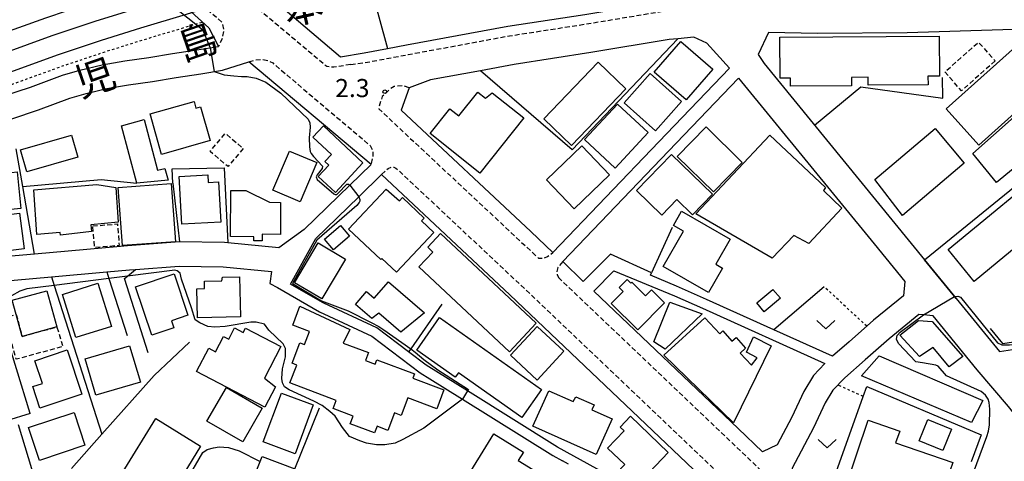
# Model space of a CAD drawing. Extents: x -26000 to -24000, y 96000 to 97510.
# Drawn here: x -24668 to -24464, y 96276 to 96367 of the extents above; entities that cross this region are included whole.
import ezdxf
from ezdxf.enums import TextEntityAlignment as Align

# ---------------------------------------------------------------- set-up
doc = ezdxf.new("R2010")
doc.units = 0
for name, pattern in [('221300', [1.5, 1, -0.5]), ('300300', [1.5, 1, -0.5]), ('630100', [1, 0.5, -0.5])]:
    doc.linetypes.add(name, pattern=pattern)
for name, color, linetype in [('2101000', 7, 'Continuous'), ('2101001', 7, 'Continuous'), ('2213000', 7, '221300'), ('2301000', 7, 'Continuous'), ('3001000', 4, 'Continuous'), ('3003000', 7, '300300'), ('6130000', 3, '613000'), ('6140000', 3, '614000'), ('6301000', 3, '630100'), ('6313000', 3, 'Continuous'), ('7102000', 6, 'Continuous'), ('7102001', 8, 'Continuous'), ('7312000', 1, 'Continuous'), ('8123000', 7, 'Continuous')]:
    doc.layers.add(name, color=color, linetype=linetype)
doc.styles.add('PlotAnnotation', font='MS Gothic.ttf')
doc.linetypes.add('613000', pattern='A,1,-0.75,[1,dmdr.shx,S=0.15,R=0,X=0,Y=0],-0.75,1', length=3.5)
doc.linetypes.add('614000', pattern='A,1.5,[2,dmdr.shx,S=0.3,R=0,X=0,Y=-0.3],1.5', length=3)

# ---------------------------------------------------------------- blocks, each defined once
blk = doc.blocks.new('631300')
at = {"layer": '6313000'}
blk.add_lwpolyline([(0.75, 0.35), (0, -0.35), (-0.75, 0.35)], dxfattribs=at)
blk = doc.blocks.new('731200')
at = {"layer": '7312000'}
blk.add_circle((0, 0), 0.15, dxfattribs=at)

msp = doc.modelspace()

# ---------------------------------------------------------------- linework, layer by layer
at = {"layer": '2101000', "flags": 128}
for points in [[(-24632.89, 96392.44), (-24635.61, 96388.13), (-24614.96, 96370.33), (-24612.27, 96369.09), (-24601.32, 96359.75), (-24596.45, 96360.59)], [(-24649.9, 96385.16), (-24628.6, 96365.79), (-24626.59, 96361.95)], [(-24596.45, 96360.59), (-24591.59, 96361.5), (-24587.7, 96362.23), (-24566.71, 96366.09), (-24550.76, 96368.56), (-24534.37, 96371.28), (-24522.38, 96372.44), (-24512.92, 96372.8), (-24510.91, 96372.89)], [(-24441.86, 96349.17), (-24454.31, 96363.83), (-24459.63, 96365.48), (-24464.23, 96365.39), (-24484.07, 96364.75), (-24502.64, 96364.63), (-24512.77, 96364.8), (-24514.92, 96360.25), (-24513.66, 96358.38), (-24480.46, 96317.82)], [(-24525.51, 96362.6), (-24528.23, 96363.83), (-24531.49, 96363.52), (-24533.33, 96363.34), (-24549.5, 96360.66), (-24565.38, 96358.21), (-24572.34, 96356.92), (-24582.68, 96355.02), (-24587.13, 96353.37), (-24588.75, 96348.76), (-24561.96, 96323.66)], [(-24525.51, 96362.6), (-24520.83, 96357.47)], [(-24669.34, 96346.98), (-24663.86, 96348.81), (-24657.32, 96351.23), (-24653.99, 96352.17), (-24649.66, 96353.22), (-24645.19, 96354.02), (-24640.22, 96354.71), (-24635.34, 96355.51), (-24630.27, 96356.26), (-24625.75, 96357.02), (-24620.33, 96358.76)], [(-24595.01, 96337.5), (-24620.33, 96358.76)], [(-24520.83, 96357.47), (-24535.46, 96342.23), (-24557.36, 96319.34)], [(-24533.46, 96340.31), (-24518.97, 96355.4)], [(-24518.97, 96355.4), (-24490.89, 96321.09), (-24484.53, 96313.32), (-24484.83, 96310.37), (-24491.04, 96305.31), (-24496.08, 96300.87), (-24499.51, 96297.85), (-24511.64, 96303.33), (-24525.61, 96309.63), (-24531.79, 96312.35)], [(-24595.01, 96337.5), (-24599.41, 96333.23)], [(-24605.06, 96308.98), (-24611.68, 96312.8), (-24606.44, 96322.23), (-24597.55, 96330.85), (-24592.82, 96335.44), (-24566.28, 96310.57), (-24524.07, 96270.44), (-24527.07, 96263.51), (-24540.16, 96270.1), (-24556.4, 96279.08), (-24575.06, 96290.7), (-24583.61, 96296.03), (-24587.24, 96298.77), (-24593.84, 96303.74), (-24604.77, 96308.81), (-24605.06, 96308.98)], [(-24599.41, 96333.23), (-24608.85, 96324.07)], [(-24608.85, 96324.07), (-24614.12, 96320.29), (-24624.62, 96321.31), (-24625.34, 96321.38), (-24634.67, 96321.52), (-24645.43, 96320.7), (-24646.84, 96320.57), (-24664.64, 96319.01), (-24676.65, 96317.95)], [(-24561.96, 96323.66), (-24557.36, 96319.34)], [(-24665.53, 96286.01), (-24671.22, 96304.49), (-24673.67, 96312.45), (-24672.83, 96313.27), (-24661.16, 96314.29), (-24649.69, 96315.3), (-24645.01, 96315.71), (-24643.79, 96315.81), (-24634.72, 96316.52), (-24625.62, 96316.38), (-24615.62, 96315.41), (-24615.93, 96312.89), (-24614.39, 96312.05), (-24605.7, 96307.03), (-24594.88, 96302.01), (-24584.82, 96294.43), (-24582.87, 96293.21), (-24576.11, 96289)], [(-24548.93, 96311.32), (-24544.78, 96315.54), (-24532.22, 96310.35)], [(-24531.79, 96312.35), (-24537.15, 96314.61), (-24536.94, 96315.15)], [(-24519.04, 96282.9), (-24548.93, 96311.32)], [(-24532.22, 96310.35), (-24526.43, 96307.8), (-24501.08, 96296.37), (-24503.46, 96293.88), (-24505.43, 96290.58), (-24507.94, 96285.29), (-24510.96, 96279.56), (-24513.98, 96278.1), (-24519.04, 96282.9)], [(-24473.9, 96309.8), (-24464.95, 96298.87), (-24461.34, 96299.4)], [(-24480.71, 96306.4), (-24481.66, 96306.5), (-24487.81, 96301.5), (-24492.77, 96297.12), (-24496.99, 96293.4), (-24499.46, 96290.83), (-24501.01, 96288.22), (-24503.47, 96283.05), (-24507.86, 96274.7), (-24507.41, 96271.85), (-24504.5, 96269.08), (-24501.52, 96266.21), (-24481.63, 96247.06), (-24462.05, 96228.21)], [(-24457.22, 96280.03), (-24463.08, 96287.48), (-24469.59, 96295.07), (-24478.7, 96306.2), (-24480.71, 96306.4)], [(-24576.11, 96289), (-24557.41, 96277.36), (-24555.41, 96276.25)], [(-24554.12, 96275.54), (-24555.41, 96276.25)]]:
    msp.add_lwpolyline(points, dxfattribs=at)
at = {"layer": '2101001', "flags": 128}
for points in [[(-24775.1, 96303.08), (-24773.95, 96302.95), (-24762.24, 96310.67), (-24753.15, 96316.67), (-24750.21, 96318.24), (-24729.81, 96327.7), (-24720.64, 96331.79), (-24709.75, 96336.63), (-24693.59, 96343.41), (-24680.68, 96348.13), (-24671, 96351.69), (-24665.52, 96353.53), (-24658.87, 96355.99), (-24655.26, 96357.01), (-24650.69, 96358.11), (-24645.98, 96358.96), (-24640.97, 96359.66), (-24636.11, 96360.46), (-24631.05, 96361.2), (-24626.59, 96361.95)], [(-24536.94, 96315.15), (-24545.48, 96319.01), (-24551.14, 96313.34), (-24555.35, 96317.43), (-24533.46, 96340.31)], [(-24480.46, 96317.82), (-24473.9, 96309.8)], [(-24665.53, 96286.01), (-24670.49, 96284.48)]]:
    msp.add_lwpolyline(points, dxfattribs=at)
at = {"layer": '2213000', "flags": 128}
for points in [[(-24599.22, 96358.2), (-24602.72, 96357.62), (-24604.17, 96357.75), (-24617.37, 96368.82), (-24635.93, 96384.74), (-24635.61, 96388.13)], [(-24649.9, 96385.16), (-24647.88, 96385.59), (-24647.25, 96385.51), (-24646.77, 96385.26), (-24625.85, 96366.93), (-24625.52, 96365.33), (-24625.77, 96363.75), (-24626.59, 96361.95)], [(-24599.22, 96358.2), (-24596.21, 96358.6), (-24587.34, 96360.26), (-24566.38, 96364.12), (-24550.45, 96366.59), (-24534.11, 96369.29), (-24522.25, 96370.44), (-24512.9, 96370.8), (-24502.61, 96370.63), (-24484.18, 96370.75), (-24467.12, 96371.3), (-24466.33, 96371.84)], [(-24620.33, 96358.76), (-24618.83, 96359.18), (-24617.49, 96359.22), (-24616.28, 96359), (-24615.37, 96358.52), (-24595.19, 96341.44), (-24594.7, 96340.53), (-24594.61, 96339.32), (-24595.01, 96337.5)], [(-24587.13, 96353.37), (-24588.37, 96353.78), (-24590.22, 96353.65), (-24591.2, 96353.06), (-24592.68, 96351.56), (-24593.22, 96350.09), (-24593.42, 96349.03), (-24561.62, 96319.32)], [(-24592.82, 96335.44), (-24591.46, 96336.7), (-24590.85, 96336.94), (-24590.3, 96336.97), (-24589.86, 96336.79), (-24564.22, 96312.76), (-24523.55, 96274.09), (-24523.35, 96273.6), (-24523.27, 96272.8), (-24523.44, 96272), (-24524.07, 96270.44)], [(-24561.62, 96319.32), (-24560.37, 96318.16), (-24559.4, 96318.12), (-24558.48, 96318.48), (-24557.36, 96319.34)], [(-24555.35, 96317.43), (-24556.36, 96316.22), (-24556.57, 96315.41), (-24556.52, 96314.79), (-24556.24, 96314.13)], [(-24556.24, 96314.13), (-24506.22, 96266.57), (-24504.34, 96264.76), (-24453.52, 96215.82), (-24453.05, 96215.72), (-24452.35, 96215.7), (-24451.7, 96215.94), (-24450.55, 96217.04)]]:
    msp.add_lwpolyline(points, dxfattribs=at)
at = {"layer": '2301000', "flags": 128}
for points in [[(-24672.57, 96364.17), (-24662.34, 96367.87), (-24653.32, 96370.88), (-24646.94, 96372.89)], [(-24671.19, 96360.49), (-24661.04, 96364.16), (-24652.11, 96367.15), (-24643.85, 96369.74), (-24634.44, 96372.55), (-24633.68, 96372.78), (-24633.32, 96372.89)], [(-24669.75, 96356.61), (-24659.68, 96360.25), (-24650.83, 96363.21), (-24642.64, 96365.79), (-24633.24, 96368.59), (-24630.09, 96369.55), (-24626.74, 96370.57), (-24619.48, 96372.79), (-24619.17, 96372.89)]]:
    msp.add_lwpolyline(points, dxfattribs=at)
at = {"layer": '3001000', "flags": 128}
for points in [[(-24510.34, 96355.35), (-24510.4, 96363.86), (-24477.45, 96364.08), (-24477.4, 96355.8), (-24479.75, 96355.78), (-24479.74, 96354.02), (-24492.12, 96353.94), (-24492.13, 96355.56), (-24495.57, 96355.54), (-24495.56, 96353.82), (-24508.18, 96353.74), (-24508.19, 96355.37), (-24510.34, 96355.35)], [(-24536.4, 96356.61), (-24530.93, 96362.96), (-24524.31, 96357.25), (-24529.78, 96350.9), (-24536.4, 96356.61)], [(-24475.97, 96349.06), (-24459.73, 96363.56), (-24454.98, 96362.01), (-24451.15, 96357.72), (-24469.25, 96341.54), (-24475.97, 96349.06)], [(-24542.26, 96353.16), (-24553.53, 96341.44), (-24559.28, 96346.97), (-24548.01, 96358.69), (-24542.26, 96353.16)], [(-24542.65, 96350.3), (-24537.24, 96356.34), (-24530.74, 96350.52), (-24536.14, 96344.48), (-24542.65, 96350.3)], [(-24571.35, 96351.23), (-24569.92, 96352.36), (-24563.4, 96347.14), (-24572.52, 96335.73), (-24582.76, 96343.92), (-24578.68, 96349.02), (-24576.84, 96347.55), (-24572.9, 96352.47), (-24571.35, 96351.23)], [(-24628.34, 96342.45), (-24638.37, 96339.61), (-24640.74, 96347.97), (-24631.64, 96350.55), (-24631.25, 96349.16), (-24630.32, 96349.43), (-24628.34, 96342.45)], [(-24537.66, 96344.14), (-24544.46, 96336.79), (-24550.81, 96342.68), (-24544.01, 96350.02), (-24537.66, 96344.14)], [(-24457.03, 96351.73), (-24451.35, 96345.44), (-24465.6, 96333.8), (-24470.47, 96339.77), (-24457.03, 96351.73)], [(-24643.48, 96333.68), (-24646.66, 96345.54), (-24641.98, 96346.82), (-24639.24, 96336.37), (-24637.72, 96336.71), (-24637.03, 96334.25), (-24643.48, 96333.68)], [(-24607.06, 96343.18), (-24604.88, 96345.53), (-24596.68, 96337.83), (-24602.37, 96331.7), (-24605.95, 96335.02), (-24603.75, 96337.39), (-24604.56, 96338.14), (-24603.2, 96339.6), (-24607.06, 96343.18)], [(-24525.69, 96345.28), (-24518.19, 96337.92), (-24524.16, 96331.84), (-24531.66, 96339.2), (-24525.69, 96345.28)], [(-24478.25, 96344.94), (-24472.29, 96337.81), (-24485.03, 96326.96), (-24490.75, 96334.44), (-24478.25, 96344.94)], [(-24655.69, 96339.03), (-24666.22, 96336), (-24667.53, 96340.55), (-24657, 96343.58), (-24655.69, 96339.03)], [(-24500.97, 96332.76), (-24501.39, 96332.11), (-24497.57, 96328.52), (-24504.44, 96321.21), (-24507.53, 96322.85), (-24511.99, 96318.12), (-24527.83, 96327.32), (-24512.5, 96343.61), (-24500.97, 96332.76)], [(-24611.89, 96340.29), (-24606.26, 96337.9), (-24609.7, 96329.8), (-24615.33, 96332.19), (-24611.89, 96340.29)], [(-24545.68, 96335.4), (-24552.99, 96328.38), (-24558.73, 96334.37), (-24551.42, 96341.38), (-24545.68, 96335.4)], [(-24540.05, 96332.11), (-24532.86, 96339.58), (-24524.38, 96331.41), (-24528.5, 96327.13), (-24531.73, 96330.25), (-24534.8, 96327.06), (-24540.05, 96332.11)], [(-24447.19, 96332.26), (-24470.17, 96313.33), (-24475.59, 96319.91), (-24452.61, 96338.83), (-24447.19, 96332.26)], [(-24671.83, 96335.61), (-24668.26, 96335.97), (-24667.5, 96328.39), (-24674.44, 96327.7), (-24674.39, 96327.14), (-24677.4, 96326.84), (-24678.09, 96333.77), (-24671.7, 96334.4), (-24671.83, 96335.61)], [(-24635.51, 96321.54), (-24646.46, 96320.74), (-24647.33, 96332.76), (-24636.38, 96333.56), (-24635.51, 96321.54)], [(-24634.14, 96325.16), (-24634.7, 96335.02), (-24628.79, 96335.35), (-24628.7, 96333.83), (-24626.59, 96333.95), (-24626.12, 96325.62), (-24634.14, 96325.16)], [(-24664.82, 96332.26), (-24651.74, 96333.41), (-24647.83, 96332.76), (-24647.33, 96325.57), (-24653, 96325.04), (-24652.86, 96323.63), (-24659.27, 96322.9), (-24659.32, 96323.47), (-24664.16, 96323.07), (-24664.82, 96332.26)], [(-24613.72, 96329.68), (-24613.77, 96323.07), (-24617.53, 96323.1), (-24617.54, 96321.7), (-24619.26, 96321.71), (-24619.25, 96322.56), (-24624.1, 96322.6), (-24624.02, 96332.14), (-24620.92, 96332.12), (-24616.05, 96329.7), (-24613.72, 96329.68)], [(-24591.87, 96332.43), (-24589.13, 96330), (-24588.5, 96330.67), (-24584.02, 96326.45), (-24584.59, 96325.85), (-24582.03, 96323.44), (-24589.74, 96315.26), (-24592.75, 96318.11), (-24593, 96317.85), (-24599.67, 96324.15), (-24591.87, 96332.43)], [(-24677.52, 96318.76), (-24678.43, 96326.15), (-24667.74, 96327.48), (-24666.82, 96320.09), (-24677.52, 96318.76)], [(-24532.45, 96324.93), (-24530.78, 96327.86), (-24520.68, 96322.1), (-24523.66, 96316.88), (-24522.3, 96316.1), (-24525.17, 96311.07), (-24534.53, 96316.41), (-24530.36, 96323.74), (-24532.45, 96324.93)], [(-24599.47, 96322.67), (-24602.78, 96319.89), (-24604.63, 96322.1), (-24601.32, 96324.87), (-24599.47, 96322.67)], [(-24610.86, 96313.08), (-24605.96, 96321.31), (-24600.3, 96317.94), (-24605.2, 96309.71), (-24610.86, 96313.08)], [(-24583.28, 96320.39), (-24580.64, 96323.22), (-24560.83, 96304.71), (-24566.35, 96298.8), (-24585.12, 96316.33), (-24582.24, 96319.42), (-24583.28, 96320.39)], [(-24643.75, 96312.2), (-24635.77, 96314.88), (-24632.9, 96306.34), (-24636.29, 96305.21), (-24635.8, 96303.75), (-24640.39, 96302.21), (-24643.75, 96312.2)], [(-24631.07, 96311.82), (-24629.47, 96311.86), (-24629.51, 96313.39), (-24625.89, 96313.48), (-24625.75, 96314.21), (-24622.26, 96314.29), (-24622.05, 96306.04), (-24630.92, 96305.81), (-24631.07, 96311.82)], [(-24594.34, 96309.9), (-24591.43, 96313.28), (-24583.94, 96306.83), (-24588.86, 96302.86), (-24593.43, 96306.8), (-24594.86, 96305.67), (-24598.24, 96308.58), (-24595.92, 96311.26), (-24594.34, 96309.9)], [(-24539.79, 96303.3), (-24545.31, 96308.77), (-24542.84, 96311.27), (-24543.64, 96312.06), (-24542, 96313.71), (-24541.25, 96312.96), (-24541.04, 96313.18), (-24538.19, 96310.35), (-24536.96, 96311.59), (-24534.25, 96308.9), (-24539.79, 96303.3)], [(-24662.08, 96311.39), (-24660.04, 96303.94), (-24667.21, 96301.97), (-24668.46, 96306.51), (-24669.26, 96309.43), (-24662.08, 96311.39)], [(-24658.89, 96310.63), (-24651.53, 96312.95), (-24648.73, 96304.05), (-24656.09, 96301.74), (-24658.89, 96310.63)], [(-24510.3, 96309.86), (-24513.66, 96307.06), (-24515.19, 96308.89), (-24511.84, 96311.69), (-24510.3, 96309.86)], [(-24536.47, 96300.87), (-24533.15, 96309.07), (-24526.49, 96306.61), (-24534.16, 96299.3), (-24536.47, 96300.87)], [(-24611.82, 96292.35), (-24610.4, 96296.05), (-24611.35, 96296.42), (-24609.73, 96300.65), (-24608.76, 96300.31), (-24607.74, 96302.96), (-24611.22, 96304.27), (-24609.73, 96308.24), (-24599.41, 96303.41), (-24600.81, 96300.6), (-24595.57, 96298.64), (-24596.19, 96297.01), (-24594.14, 96296.24), (-24593.81, 96297.13), (-24586, 96294.22), (-24586.35, 96293.33), (-24579.94, 96290.94), (-24581.38, 96287.02), (-24587.43, 96289.3), (-24588.81, 96285.63), (-24590.17, 96286.15), (-24591.53, 96282.54), (-24593.78, 96283.39), (-24594.3, 96282.02), (-24599.3, 96283.9), (-24598.71, 96285.48), (-24602.88, 96287.05), (-24602.24, 96288.75), (-24611.82, 96292.35)], [(-24580.85, 96305.85), (-24559.76, 96290.98), (-24563.82, 96285.22), (-24576.91, 96294.45), (-24577.57, 96293.51), (-24585.57, 96299.14), (-24580.85, 96305.85)], [(-24520.03, 96284.1), (-24534.39, 96298.12), (-24525.95, 96305.79), (-24522.85, 96302.52), (-24522.18, 96303.09), (-24520.36, 96300.98), (-24519.46, 96301.75), (-24517.51, 96299.53), (-24518.64, 96298.47), (-24516.3, 96295.99), (-24515.1, 96297.53), (-24517.32, 96298.71), (-24515.87, 96301.88), (-24512.23, 96300.04), (-24520.03, 96284.1)], [(-24485.57, 96302.25), (-24481.74, 96305.28), (-24478.91, 96305.02), (-24472.55, 96297.82), (-24475.35, 96295.69), (-24478.68, 96299.67), (-24481.48, 96297.84), (-24485.57, 96302.25)], [(-24628.6, 96299.52), (-24627.19, 96298.78), (-24625.54, 96301.94), (-24624.47, 96301.38), (-24623.25, 96303.71), (-24621.49, 96302.79), (-24621.02, 96303.69), (-24613.67, 96299.86), (-24617.09, 96293.32), (-24614.81, 96291.54), (-24617.01, 96287.32), (-24631.12, 96294.69), (-24628.6, 96299.52)], [(-24566.13, 96298.06), (-24560.62, 96304.02), (-24555.09, 96298.9), (-24560.6, 96292.95), (-24566.13, 96298.06)], [(-24657.93, 96299.17), (-24654.86, 96290.02), (-24663.54, 96287.12), (-24665.04, 96291.59), (-24663.04, 96292.26), (-24664.6, 96296.94), (-24657.93, 96299.17)], [(-24642.76, 96292.54), (-24651.97, 96289.82), (-24654.19, 96297.31), (-24644.98, 96300.04), (-24642.76, 96292.54)], [(-24493.49, 96293.84), (-24489.83, 96297.92), (-24468.4, 96288.7), (-24470.72, 96284.2), (-24493.49, 96293.84)], [(-24624.96, 96291.39), (-24617.58, 96287.13), (-24621.58, 96280.18), (-24628.97, 96284.45), (-24624.96, 96291.39)], [(-24553.19, 96288.49), (-24552.66, 96289.5), (-24548.84, 96287.81), (-24549.32, 96286.78), (-24545.14, 96284.93), (-24548.39, 96277.57), (-24561.5, 96283.38), (-24558.25, 96290.73), (-24553.19, 96288.49)], [(-24613.57, 96290.25), (-24606.98, 96287.79), (-24610.75, 96277.71), (-24617.34, 96280.18), (-24613.57, 96290.25)], [(-24656.47, 96286.22), (-24654.23, 96279.45), (-24663.65, 96276.33), (-24665.89, 96283.1), (-24656.47, 96286.22)], [(-24637.19, 96267.99), (-24646.5, 96273.7), (-24639.58, 96284.98), (-24630.28, 96279.28), (-24637.19, 96267.99)], [(-24543.44, 96283.22), (-24541.3, 96285.46), (-24533.49, 96277.96), (-24540.04, 96271.13), (-24544.31, 96273.6), (-24542.52, 96275.47), (-24546.06, 96278.88), (-24542.64, 96282.45), (-24543.44, 96283.22)], [(-24485.61, 96282.4), (-24486.45, 96279.95), (-24474.62, 96275.9), (-24477.08, 96268.72), (-24475.4, 96268.14), (-24477.03, 96263.37), (-24482.64, 96265.29), (-24483.13, 96263.88), (-24487.31, 96265.31), (-24486.93, 96266.43), (-24490.42, 96267.62), (-24490.07, 96268.65), (-24496.78, 96270.95), (-24492.1, 96284.62), (-24485.61, 96282.4)], [(-24481.6, 96280.41), (-24479.79, 96284.82), (-24474.9, 96282.81), (-24476.71, 96278.4), (-24481.6, 96280.41)], [(-24558.87, 96272.79), (-24564.25, 96264.1), (-24576.03, 96271.4), (-24569.58, 96281.81), (-24563.47, 96278.02), (-24564.54, 96276.3), (-24558.87, 96272.79)]]:
    msp.add_lwpolyline(points, close=True, dxfattribs=at)
at = {"layer": '3003000', "flags": 128}
for points in [[(-24465.86, 96358.93), (-24472.81, 96352.77), (-24476.25, 96356.65), (-24469.29, 96362.81), (-24465.86, 96358.93)], [(-24621.46, 96340.83), (-24624.61, 96337.09), (-24628.31, 96340.21), (-24625.17, 96343.95), (-24621.46, 96340.83)], [(-24652.59, 96324.81), (-24647.51, 96325.22), (-24647.14, 96320.75), (-24652.22, 96320.33), (-24652.59, 96324.81)], [(-24667.21, 96301.97), (-24660.04, 96303.94), (-24658.79, 96299.88), (-24668.43, 96297.24), (-24670.8, 96305.87), (-24668.46, 96306.51), (-24667.21, 96301.97)]]:
    msp.add_lwpolyline(points, close=True, dxfattribs=at)
at = {"layer": '6130000', "flags": 128}
for points in [[(-24594.96, 96373.88), (-24591.59, 96361.5)], [(-24775.1, 96303.08), (-24773.95, 96302.95), (-24762.24, 96310.67), (-24753.15, 96316.67), (-24750.21, 96318.24), (-24729.81, 96327.7), (-24720.64, 96331.79), (-24709.75, 96336.63), (-24693.59, 96343.41), (-24680.68, 96348.13), (-24671, 96351.69), (-24665.52, 96353.53), (-24658.87, 96355.99), (-24655.26, 96357.01), (-24650.69, 96358.11), (-24645.98, 96358.96), (-24640.97, 96359.66), (-24636.11, 96360.46), (-24631.05, 96361.2), (-24626.59, 96361.95)], [(-24503.23, 96345.64), (-24493.68, 96353.61), (-24476.65, 96351.21), (-24476.75, 96355.48)], [(-24473.9, 96309.8), (-24480.46, 96317.82), (-24441.86, 96349.17), (-24434.98, 96341.06)], [(-24555.35, 96317.43), (-24533.46, 96340.31)], [(-24532.68, 96324.46), (-24536.94, 96315.15), (-24545.48, 96319.01), (-24551.14, 96313.34)], [(-24501.23, 96312.24), (-24511.64, 96303.33)], [(-24466.88, 96303.6), (-24464.33, 96300.48), (-24461.98, 96300.82)], [(-24632.61, 96300.75), (-24639.89, 96293.91), (-24650.74, 96281.72), (-24657.03, 96274.64)], [(-24619.15, 96263.81), (-24622.1, 96265.82), (-24617.99, 96276.1), (-24617.57, 96277.16), (-24610.78, 96274.58), (-24605.67, 96287.2)]]:
    msp.add_lwpolyline(points, dxfattribs=at)
at = {"layer": '6140000', "flags": 128}
for points in [[(-24531.49, 96363.52), (-24553.39, 96340.58), (-24572.34, 96356.92)], [(-24667.07, 96332.94), (-24668.43, 96340.75)], [(-24636.02, 96333.63), (-24636.16, 96336.63), (-24625.41, 96336.81), (-24624.62, 96321.31)], [(-24667.07, 96332.94), (-24650.84, 96334.39), (-24643.48, 96333.68)], [(-24636.02, 96333.63), (-24634.67, 96321.52)], [(-24664.64, 96319.01), (-24667.07, 96332.94)], [(-24649.69, 96315.3), (-24649.25, 96313.94)], [(-24645.41, 96314.43), (-24643.79, 96315.81)], [(-24661.16, 96314.29), (-24660.59, 96312.51)], [(-24649.25, 96313.94), (-24645.47, 96302.17)], [(-24641.15, 96298.58), (-24646.02, 96313.92), (-24645.41, 96314.43)], [(-24660.59, 96312.51), (-24650.74, 96281.72)], [(-24587.24, 96298.77), (-24593.84, 96303.74), (-24604.77, 96308.81), (-24605.06, 96308.98)], [(-24580.36, 96308.65), (-24586.81, 96299.39)], [(-24586.81, 96299.39), (-24587.24, 96298.77)], [(-24501.08, 96296.37), (-24503.46, 96293.88), (-24505.43, 96290.58), (-24507.94, 96285.29), (-24510.96, 96279.56), (-24513.98, 96278.1), (-24519.04, 96282.9)], [(-24501.52, 96266.21), (-24493.15, 96289.57), (-24492.42, 96291.61), (-24470.54, 96282.39), (-24468.71, 96281.62), (-24470.79, 96276.04)], [(-24668.02, 96283.76), (-24664.61, 96272.4)]]:
    msp.add_lwpolyline(points, dxfattribs=at)
at = {"layer": '6301000', "flags": 128}
for points in [[(-24776.03, 96306.28), (-24764.81, 96312.14), (-24750.88, 96319.58), (-24730.43, 96329.07), (-24720.64, 96333.43), (-24710.34, 96338.01), (-24694.13, 96344.81), (-24681.2, 96349.54), (-24668.88, 96354.27), (-24658.86, 96357.89), (-24650.06, 96360.83), (-24641.91, 96363.39), (-24632.52, 96366.19), (-24629.92, 96366.99)], [(-24492.44, 96304.08), (-24501.23, 96312.24)], [(-24493.15, 96289.57), (-24498.42, 96291.91)]]:
    msp.add_lwpolyline(points, dxfattribs=at)
at = {"layer": '7102000', "flags": 128}
for points in [[(-24652.16, 96383.25), (-24629.89, 96365.46), (-24628.31, 96361.66)], [(-24627.49, 96356.73), (-24625.43, 96356.08), (-24623.38, 96355.86), (-24621.79, 96355.69), (-24620.62, 96355.69), (-24618.76, 96355.39), (-24616.81, 96354.51), (-24613.67, 96352.27), (-24608, 96346.89), (-24607.71, 96346.11), (-24607.61, 96345.23), (-24607.83, 96343.02), (-24607.72, 96341.19), (-24607.61, 96340.22), (-24607.38, 96339.77), (-24606.94, 96339.17), (-24605.03, 96337.2), (-24605.14, 96336.71), (-24606.15, 96335.41), (-24606.34, 96334.96), (-24606.19, 96334.4), (-24602.72, 96331.42), (-24602.42, 96331.3), (-24602.08, 96331.34), (-24601.79, 96331.57), (-24599.99, 96333.43), (-24599.66, 96333.47), (-24599.41, 96333.23)], [(-24597.55, 96330.85), (-24597.34, 96330.27), (-24597.34, 96329.96), (-24597.5, 96329.64), (-24597.97, 96329.01), (-24606.23, 96321.86), (-24611.28, 96312.94), (-24605.29, 96309.36), (-24599.78, 96307.24), (-24594.98, 96304.84), (-24593.4, 96304.05), (-24592.38, 96303.35), (-24586.81, 96299.39), (-24585.85, 96298.71), (-24584.12, 96297.21), (-24581.21, 96295.09), (-24574.86, 96291), (-24575.06, 96290.7)], [(-24474.23, 96310.21), (-24473.54, 96310.3), (-24473.03, 96310.08), (-24465.38, 96300.67), (-24464.5, 96300.23), (-24462.88, 96300.23), (-24461.7, 96300.38), (-24460.67, 96301.26), (-24434.99, 96322.29)], [(-24576.11, 96289), (-24584.09, 96283.01), (-24588.45, 96280.67), (-24590, 96279.89), (-24592.18, 96279.58), (-24593.89, 96279.58), (-24595.92, 96279.89), (-24597.32, 96280.36), (-24599.5, 96281.29), (-24600.9, 96283.16), (-24602.46, 96285.49), (-24603.55, 96286.43), (-24605.1, 96287.67), (-24606.82, 96288.61), (-24611.95, 96290.94), (-24612.89, 96291.56), (-24613.35, 96292.34), (-24613.51, 96293.27), (-24613.35, 96295.29), (-24612.73, 96297.78), (-24612.73, 96298.72), (-24612.73, 96299.49), (-24613.2, 96300.43), (-24616.16, 96303.23), (-24617.09, 96304.47), (-24618.8, 96304.94), (-24619.89, 96304.94), (-24625.18, 96304.01), (-24627.36, 96303.85), (-24628.77, 96304.01), (-24630.48, 96304.78), (-24631.41, 96305.41), (-24632.19, 96307.89), (-24634.21, 96313.81), (-24634.53, 96315.05), (-24635.15, 96315.52), (-24635.62, 96315.67), (-24645.41, 96314.43), (-24649.25, 96313.94), (-24660.59, 96312.51), (-24666.28, 96311.78), (-24667.68, 96311.32), (-24669.4, 96310.38)], [(-24477.05, 96255.75), (-24467.57, 96281.24), (-24467.23, 96282.4), (-24467.02, 96283.65), (-24466.98, 96286.92), (-24467.08, 96288.3), (-24467.31, 96288.99), (-24467.87, 96289.84), (-24468.73, 96290.55), (-24475.95, 96293.81), (-24477.67, 96295.8), (-24478.13, 96296.03), (-24480.9, 96296.49), (-24482.28, 96296.72), (-24485.86, 96300.48), (-24486.28, 96301.41), (-24486.13, 96302.14), (-24485.54, 96302.88), (-24480.71, 96306.4)], [(-24633.32, 96271.88), (-24629.84, 96277.96), (-24628.9, 96278.55), (-24627.6, 96278.9), (-24626.42, 96279.14), (-24624.53, 96279.02), (-24622.29, 96278.31), (-24617.99, 96276.1)]]:
    msp.add_lwpolyline(points, dxfattribs=at)
at = {"layer": '7102001', "flags": 128}
for points in [[(-24628.31, 96361.66), (-24627.49, 96356.73)], [(-24599.41, 96333.23), (-24597.55, 96330.85)], [(-24480.71, 96306.4), (-24474.23, 96310.21)], [(-24575.06, 96290.7), (-24576.11, 96289)]]:
    msp.add_lwpolyline(points, dxfattribs=at)

# ---------------------------------------------------------------- block references
at = {"layer": '6313000', "xscale": 2.5, "yscale": 2.5, "zscale": 2.5}
for p in [(-24500.87, 96304.41), (-24500.63, 96279.78)]:
    msp.add_blockref('631300', p, dxfattribs=at)
at = {"layer": '7312000', "xscale": 2.5, "yscale": 2.5, "zscale": 2.5}
msp.add_blockref('731200', (-24592.18, 96352.57, 2.3), dxfattribs=at)

# ---------------------------------------------------------------- texts
at = {"layer": '7312000', "style": 'PlotAnnotation'}
msp.add_text('2.3', height=3.75, dxfattribs=at).set_placement((-24598.88, 96352.84), align=Align.MIDDLE)
at = {"layer": '8123000', "style": 'PlotAnnotation'}
for s, rotation, p in [('本', 13, (-24608.91, 96369.23)), ('島', 19, (-24630.66, 96362.18)), ('児', 19, (-24651.91, 96354.78))]:
    msp.add_text(s, height=6, rotation=rotation, dxfattribs=at).set_placement(p, align=Align.MIDDLE)

doc.saveas('drawing.dxf')
